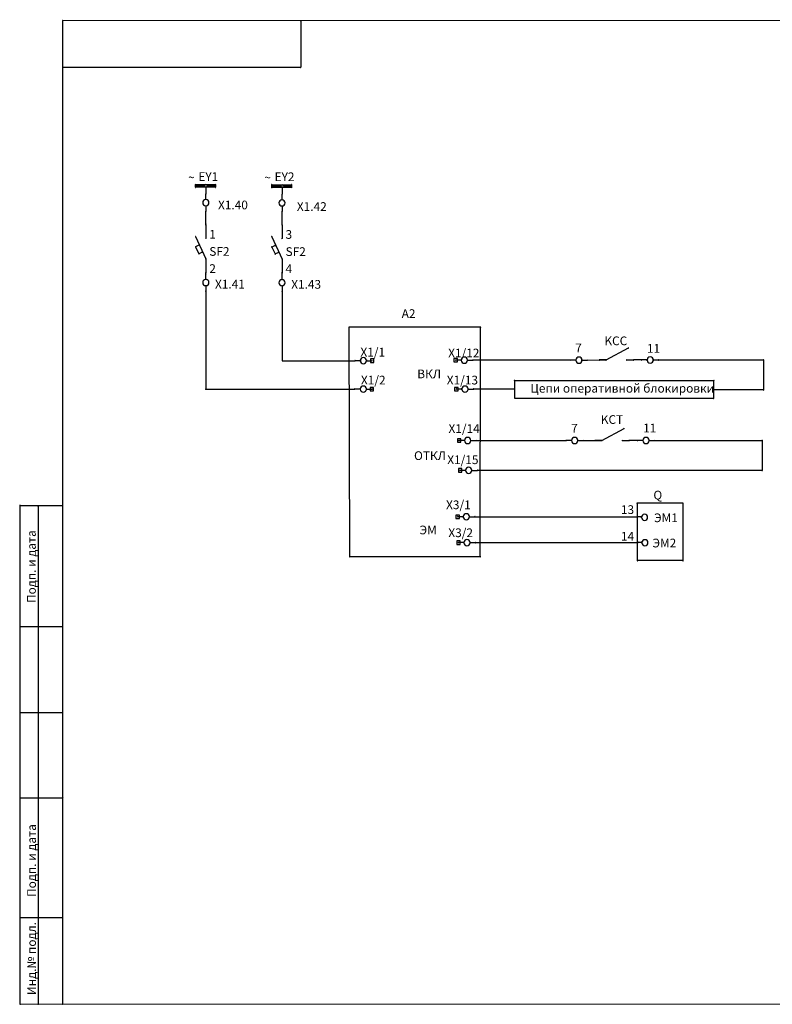
# Model space of a CAD drawing. Extents: x -13.5 to 69.1, y -0.4 to 11.
# Drawn here: x 19.7 to 28.3, y -0.3 to 11 of the extents above; entities that cross this region are included whole.
import ezdxf

# ---------------------------------------------------------------- set-up
doc = ezdxf.new("R2010")
doc.units = 0
doc.header["$MEASUREMENT"] = 0
doc.layers.add('SHEET3', color=4, linetype='Continuous')
doc.styles.get("Standard").update_dxf_attribs({"font": 'isocpeur.ttf'})

msp = doc.modelspace()

# ---------------------------------------------------------------- linework, layer by layer
at = {"color": 0, "linetype": 'Continuous'}
for p, q in [((20.187, 10.994), (20.187, -0.305)), ((20.188, 10.994), (35.736, 11.005)), ((22.922, 10.991), (22.922, 10.458)), ((20.187, 10.459), (22.922, 10.459)), ((19.698, 5.425), (20.188, 5.424)), ((19.698, -0.305), (19.698, 5.423)), ((19.906, 5.415), (19.906, -0.305)), ((19.698, 4.033), (20.183, 4.033)), ((19.697, 3.046), (20.188, 3.045)), ((19.697, 2.066), (20.189, 2.066)), ((19.696, 0.689), (20.188, 0.688)), ((19.7, -0.305), (35.733, -0.302))]:
    msp.add_line(p, q, dxfattribs=at)
for centre, radius, start, end in [((20.187, 10.994), 0.0025, 0, 180), ((20.187, 10.994), 0.0025, 180, 0), ((20.188, 10.994), 0.0025, 0, 180), ((20.188, 10.994), 0.0025, 180, 0), ((22.922, 10.991), 0.0025, 0, 180), ((22.922, 10.991), 0.0025, 180, 0), ((20.187, 10.459), 0.0025, 0, 180), ((20.187, 10.459), 0.0025, 180, 0), ((22.922, 10.458), 0.0025, 0, 180), ((22.922, 10.458), 0.0025, 180, 0), ((22.922, 10.459), 0.0025, 0, 180), ((22.922, 10.459), 0.0025, 180, 0), ((21.714, 9.111), 0.00246, 0, 180), ((21.714, 9.111), 0.00246, 0, 180), ((21.714, 9.111), 0.00246, 180, 0), ((21.714, 9.111), 0.00246, 180, 0), ((21.714, 9.087), 0.00246, 0, 180), ((21.714, 9.087), 0.00246, 180, 0), ((21.714, 9.079), 0.00246, 0, 180), ((21.714, 9.079), 0.00246, 0, 180), ((21.714, 9.079), 0.00246, 180, 0), ((21.714, 9.079), 0.00246, 180, 0), ((21.718, 9.103), 0.00246, 0, 180), ((21.718, 9.103), 0.00246, 180, 0), ((21.718, 9.099), 0.00246, 0, 180), ((21.718, 9.099), 0.00246, 180, 0), ((21.718, 9.091), 0.00246, 0, 180), ((21.718, 9.091), 0.00246, 180, 0), ((21.718, 9.087), 0.00246, 0, 180), ((21.718, 9.087), 0.00246, 0, 180), ((21.718, 9.087), 0.00246, 180, 0), ((21.718, 9.087), 0.00246, 180, 0), ((21.813, 9.103), 0.00246, 0, 180), ((21.813, 9.103), 0.00246, 180, 0), ((21.813, 9.099), 0.00246, 0, 180), ((21.813, 9.099), 0.00246, 180, 0), ((21.813, 9.083), 0.00246, 0, 180), ((21.813, 9.083), 0.00246, 180, 0), ((21.816, 9.091), 0.00246, 0, 180), ((21.816, 9.091), 0.00246, 180, 0), ((21.832, 9.079), 0.0025, 0, 180), ((21.832, 9.079), 0.0025, 180, 0), ((21.852, 9.103), 0.00246, 0, 180), ((21.852, 9.103), 0.00246, 180, 0), ((21.852, 9.095), 0.00246, 0, 180), ((21.852, 9.095), 0.00246, 180, 0), ((21.852, 9.087), 0.00246, 0, 180), ((21.852, 9.087), 0.00246, 180, 0), ((21.86, 9.095), 0.00246, 0, 180), ((21.86, 9.095), 0.00246, 0, 180), ((21.86, 9.095), 0.00246, 180, 0), ((21.86, 9.095), 0.00246, 180, 0), ((21.939, 9.103), 0.00246, 0, 180), ((21.939, 9.103), 0.00246, 180, 0), ((21.939, 9.087), 0.00246, 0, 180), ((21.939, 9.087), 0.00246, 180, 0), ((21.942, 9.111), 0.00246, 0, 180), ((21.942, 9.111), 0.00246, 0, 180), ((21.942, 9.111), 0.00246, 180, 0), ((21.942, 9.111), 0.00246, 180, 0), ((21.942, 9.095), 0.00246, 0, 180), ((21.942, 9.095), 0.00246, 180, 0), ((21.942, 9.079), 0.00246, 0, 180), ((21.942, 9.079), 0.00246, 0, 180), ((21.942, 9.079), 0.00246, 180, 0), ((21.942, 9.079), 0.00246, 180, 0), ((22.59, 9.109), 0.00246, 0, 180), ((22.59, 9.109), 0.00246, 0, 180), ((22.59, 9.109), 0.00246, 180, 0), ((22.59, 9.109), 0.00246, 180, 0), ((22.59, 9.085), 0.00246, 0, 180), ((22.59, 9.085), 0.00246, 180, 0), ((22.59, 9.077), 0.00246, 0, 180), ((22.59, 9.077), 0.00246, 0, 180), ((22.59, 9.077), 0.00246, 180, 0), ((22.59, 9.077), 0.00246, 180, 0), ((22.594, 9.101), 0.00246, 0, 180), ((22.594, 9.101), 0.00246, 180, 0), ((22.594, 9.097), 0.00246, 0, 180), ((22.594, 9.097), 0.00246, 180, 0), ((22.594, 9.089), 0.00246, 0, 180), ((22.594, 9.089), 0.00246, 180, 0), ((22.594, 9.085), 0.00246, 0, 180), ((22.594, 9.085), 0.00246, 0, 180), ((22.594, 9.085), 0.00246, 180, 0), ((22.594, 9.085), 0.00246, 180, 0), ((22.689, 9.101), 0.00246, 0, 180), ((22.689, 9.101), 0.00246, 180, 0), ((22.689, 9.097), 0.00246, 0, 180), ((22.689, 9.097), 0.00246, 180, 0), ((22.689, 9.081), 0.00246, 0, 180), ((22.689, 9.081), 0.00246, 180, 0), ((22.692, 9.089), 0.00246, 0, 180), ((22.692, 9.089), 0.00246, 180, 0), ((22.708, 9.077), 0.0025, 0, 180), ((22.708, 9.077), 0.0025, 180, 0), ((22.728, 9.101), 0.00246, 0, 180), ((22.728, 9.101), 0.00246, 180, 0), ((22.728, 9.093), 0.00246, 0, 180), ((22.728, 9.093), 0.00246, 180, 0), ((22.728, 9.085), 0.00246, 0, 180), ((22.728, 9.085), 0.00246, 180, 0), ((22.736, 9.093), 0.00246, 0, 180), ((22.736, 9.093), 0.00246, 0, 180), ((22.736, 9.093), 0.00246, 180, 0), ((22.736, 9.093), 0.00246, 180, 0), ((22.815, 9.101), 0.00246, 0, 180), ((22.815, 9.101), 0.00246, 180, 0), ((22.815, 9.085), 0.00246, 0, 180), ((22.815, 9.085), 0.00246, 180, 0), ((22.818, 9.109), 0.00246, 0, 180), ((22.818, 9.109), 0.00246, 0, 180), ((22.818, 9.109), 0.00246, 180, 0), ((22.818, 9.109), 0.00246, 180, 0), ((22.818, 9.093), 0.00246, 0, 180), ((22.818, 9.093), 0.00246, 180, 0), ((22.818, 9.077), 0.00246, 0, 180), ((22.818, 9.077), 0.00246, 0, 180), ((22.818, 9.077), 0.00246, 180, 0), ((22.818, 9.077), 0.00246, 180, 0), ((21.832, 9.001), 0.0025, 0, 180), ((21.832, 9.001), 0.0025, 0, 180), ((21.832, 9.001), 0.0025, 180, 0), ((21.832, 9.001), 0.0025, 180, 0), ((21.832, 8.942), 0.0025, 0, 180), ((21.832, 8.942), 0.0025, 180, 0), ((22.708, 8.999), 0.0025, 0, 180), ((22.708, 8.999), 0.0025, 0, 180), ((22.708, 8.999), 0.0025, 180, 0), ((22.708, 8.999), 0.0025, 180, 0), ((22.708, 8.94), 0.0025, 0, 180), ((22.708, 8.94), 0.0025, 180, 0), ((21.832, 8.863), 0.0025, 0, 180), ((21.832, 8.863), 0.0025, 180, 0), ((22.708, 8.861), 0.0025, 0, 180), ((22.708, 8.861), 0.0025, 180, 0), ((21.832, 8.804), 0.00246, 0, 180), ((21.832, 8.804), 0.0025, 0, 180), ((21.832, 8.804), 0.00246, 180, 0), ((21.832, 8.804), 0.0025, 180, 0), ((22.708, 8.802), 0.00246, 0, 180), ((22.708, 8.802), 0.0025, 0, 180), ((22.708, 8.802), 0.00246, 180, 0), ((22.708, 8.802), 0.0025, 180, 0), ((21.832, 8.656), 0.00246, 0, 180), ((21.832, 8.656), 0.0025, 0, 180), ((21.832, 8.656), 0.00246, 180, 0), ((21.832, 8.656), 0.0025, 180, 0), ((21.832, 8.651), 0.00246, 0, 180), ((21.832, 8.648), 0.0025, 0, 180), ((21.832, 8.651), 0.00246, 180, 0), ((21.832, 8.648), 0.0025, 180, 0), ((22.708, 8.654), 0.00246, 0, 180), ((22.708, 8.654), 0.0025, 0, 180), ((22.708, 8.654), 0.00246, 180, 0), ((22.708, 8.654), 0.0025, 180, 0), ((22.708, 8.649), 0.00246, 0, 180), ((22.708, 8.646), 0.0025, 0, 180), ((22.708, 8.649), 0.00246, 180, 0), ((22.708, 8.646), 0.0025, 180, 0), ((21.714, 8.513), 0.00246, 0, 180), ((21.714, 8.513), 0.00246, 180, 0), ((21.832, 8.493), 0.00246, 0, 180), ((21.832, 8.493), 0.00246, 180, 0), ((22.59, 8.511), 0.00246, 0, 180), ((22.59, 8.511), 0.00246, 180, 0), ((22.708, 8.491), 0.00246, 0, 180), ((22.708, 8.491), 0.00246, 180, 0), ((21.714, 8.395), 0.00246, 0, 180), ((21.714, 8.395), 0.00246, 0, 180), ((21.714, 8.395), 0.00246, 180, 0), ((21.714, 8.395), 0.00246, 180, 0), ((21.753, 8.414), 0.00246, 0, 180), ((21.753, 8.414), 0.00246, 180, 0), ((22.59, 8.393), 0.00246, 0, 180), ((22.59, 8.393), 0.00246, 0, 180), ((22.59, 8.393), 0.00246, 180, 0), ((22.59, 8.393), 0.00246, 180, 0), ((22.629, 8.412), 0.00246, 0, 180), ((22.629, 8.412), 0.00246, 180, 0), ((21.753, 8.316), 0.00246, 0, 180), ((21.753, 8.316), 0.00246, 0, 180), ((21.753, 8.316), 0.00246, 180, 0), ((21.753, 8.316), 0.00246, 180, 0), ((21.793, 8.336), 0.00246, 0, 180), ((21.793, 8.336), 0.00246, 180, 0), ((21.832, 8.257), 0.00246, 0, 180), ((21.832, 8.257), 0.00246, 0, 180), ((22.629, 8.314), 0.00246, 0, 180), ((22.629, 8.314), 0.00246, 0, 180), ((22.629, 8.314), 0.00246, 180, 0), ((22.629, 8.314), 0.00246, 180, 0), ((22.669, 8.334), 0.00246, 0, 180), ((22.669, 8.334), 0.00246, 180, 0), ((21.832, 8.257), 0.00246, 180, 0), ((21.832, 8.257), 0.00246, 180, 0), ((22.708, 8.255), 0.00246, 0, 180), ((22.708, 8.255), 0.00246, 0, 180), ((22.708, 8.255), 0.00246, 180, 0), ((22.708, 8.255), 0.00246, 180, 0), ((21.832, 8.103), 0.0025, 0, 180), ((21.832, 8.103), 0.0025, 180, 0), ((21.832, 8.099), 0.00246, 0, 180), ((21.832, 8.099), 0.00246, 180, 0), ((21.832, 8.095), 0.0025, 0, 180), ((21.832, 8.095), 0.0025, 0, 180), ((21.832, 8.095), 0.0025, 180, 0), ((21.832, 8.095), 0.0025, 180, 0), ((21.832, 8.083), 0.0025, 0, 180), ((21.832, 8.083), 0.0025, 0, 180), ((21.832, 8.083), 0.0025, 180, 0), ((21.832, 8.083), 0.0025, 180, 0), ((22.708, 8.101), 0.0025, 0, 180), ((22.708, 8.101), 0.0025, 180, 0), ((22.708, 8.097), 0.00246, 0, 180), ((22.708, 8.097), 0.00246, 180, 0), ((22.708, 8.093), 0.0025, 0, 180), ((22.708, 8.093), 0.0025, 0, 180), ((22.708, 8.093), 0.0025, 180, 0), ((22.708, 8.093), 0.0025, 180, 0), ((22.708, 8.081), 0.0025, 0, 180), ((22.708, 8.081), 0.0025, 0, 180), ((22.708, 8.081), 0.0025, 180, 0), ((22.708, 8.081), 0.0025, 180, 0), ((21.832, 8.024), 0.0025, 0, 180), ((21.832, 8.024), 0.0025, 180, 0), ((21.832, 7.945), 0.0025, 0, 180), ((21.832, 7.945), 0.0025, 180, 0), ((22.708, 8.022), 0.0025, 0, 180), ((22.708, 8.022), 0.0025, 180, 0), ((22.708, 7.944), 0.0025, 0, 180), ((22.708, 7.944), 0.0025, 180, 0), ((21.832, 7.886), 0.0025, 0, 180), ((21.832, 7.886), 0.0025, 0, 180), ((21.832, 7.886), 0.0025, 180, 0), ((21.832, 7.886), 0.0025, 180, 0), ((22.708, 7.884), 0.0025, 0, 180), ((22.708, 7.884), 0.0025, 0, 180), ((22.708, 7.884), 0.0025, 180, 0), ((22.708, 7.884), 0.0025, 180, 0), ((23.476, 7.469), 0.0025, 0, 180), ((23.476, 7.469), 0.0025, 180, 0), ((23.478, 7.471), 0.0025, 0, 180), ((23.478, 7.471), 0.0025, 180, 0), ((24.988, 7.471), 0.0025, 0, 180), ((24.988, 7.469), 0.0025, 0, 180), ((24.988, 7.471), 0.0025, 180, 0), ((24.988, 7.469), 0.0025, 180, 0), ((26.687, 7.233), 0.00246, 0, 180), ((26.687, 7.233), 0.00246, 180, 0), ((22.71, 7.087), 0.0025, 0, 180), ((22.71, 7.087), 0.0025, 0, 180), ((22.71, 7.087), 0.0025, 180, 0), ((22.71, 7.087), 0.0025, 180, 0), ((23.545, 7.087), 0.0025, 0, 180), ((23.545, 7.087), 0.0025, 0, 180), ((23.545, 7.087), 0.0025, 180, 0), ((23.545, 7.087), 0.0025, 180, 0), ((23.604, 7.087), 0.0025, 0, 180), ((23.604, 7.087), 0.0025, 180, 0), ((23.683, 7.087), 0.0025, 0, 180), ((23.683, 7.087), 0.0025, 180, 0), ((23.742, 7.087), 0.0025, 0, 180), ((23.742, 7.087), 0.0025, 180, 0), ((24.702, 7.093), 0.0025, 0, 180), ((24.702, 7.093), 0.0025, 180, 0), ((24.761, 7.093), 0.0025, 0, 180), ((24.761, 7.093), 0.0025, 180, 0), ((24.84, 7.093), 0.0025, 0, 180), ((24.84, 7.093), 0.0025, 180, 0), ((24.899, 7.093), 0.0025, 0, 180), ((24.899, 7.093), 0.0025, 0, 180), ((24.899, 7.093), 0.0025, 180, 0), ((24.899, 7.093), 0.0025, 180, 0), ((26.019, 7.093), 0.0025, 0, 180), ((26.019, 7.093), 0.0025, 0, 180), ((26.019, 7.093), 0.0025, 180, 0), ((26.019, 7.093), 0.0025, 180, 0), ((26.078, 7.093), 0.0025, 0, 180), ((26.078, 7.093), 0.0025, 180, 0), ((26.157, 7.093), 0.0025, 0, 180), ((26.157, 7.093), 0.0025, 180, 0), ((26.216, 7.093), 0.0025, 0, 180), ((26.216, 7.093), 0.0025, 0, 180), ((26.216, 7.093), 0.0025, 180, 0), ((26.216, 7.093), 0.0025, 180, 0), ((26.352, 7.095), 0.0025, 0, 180), ((26.352, 7.095), 0.0025, 0, 180), ((26.352, 7.095), 0.00246, 0, 180), ((26.352, 7.095), 0.0025, 180, 0), ((26.352, 7.095), 0.0025, 180, 0), ((26.352, 7.095), 0.00246, 180, 0), ((26.431, 7.095), 0.0025, 0, 180), ((26.431, 7.095), 0.00246, 0, 180), ((26.431, 7.095), 0.00246, 0, 180), ((26.431, 7.095), 0.0025, 180, 0), ((26.431, 7.095), 0.00246, 180, 0), ((26.431, 7.095), 0.00246, 180, 0), ((26.667, 7.095), 0.0025, 0, 180), ((26.667, 7.095), 0.00246, 0, 180), ((26.667, 7.095), 0.0025, 180, 0), ((26.667, 7.095), 0.00246, 180, 0), ((26.746, 7.095), 0.0025, 0, 180), ((26.746, 7.095), 0.0025, 0, 180), ((26.746, 7.095), 0.00246, 0, 180), ((26.746, 7.095), 0.0025, 180, 0), ((26.746, 7.095), 0.0025, 180, 0), ((26.746, 7.095), 0.00246, 180, 0), ((26.838, 7.095), 0.0025, 0, 180), ((26.838, 7.095), 0.0025, 0, 180), ((26.838, 7.095), 0.0025, 180, 0), ((26.838, 7.095), 0.0025, 180, 0), ((26.897, 7.095), 0.0025, 0, 180), ((26.897, 7.095), 0.0025, 180, 0), ((26.976, 7.095), 0.0025, 0, 180), ((26.976, 7.095), 0.0025, 180, 0), ((27.035, 7.095), 0.0025, 0, 180), ((27.035, 7.095), 0.0025, 0, 180), ((27.035, 7.095), 0.0025, 180, 0), ((27.035, 7.095), 0.0025, 180, 0), ((28.24, 7.095), 0.0025, 0, 180), ((28.24, 7.095), 0.0025, 0, 180), ((28.24, 7.095), 0.0025, 180, 0), ((28.24, 7.095), 0.0025, 180, 0), ((25.378, 6.857), 0.0025, 0, 180), ((25.378, 6.857), 0.0025, 180, 0), ((25.379, 6.857), 0.0025, 0, 180), ((25.379, 6.857), 0.0025, 180, 0), ((27.667, 6.855), 0.0025, 0, 180), ((27.667, 6.855), 0.0025, 180, 0), ((27.669, 6.857), 0.0025, 0, 180), ((27.669, 6.857), 0.0025, 180, 0), ((21.832, 6.76), 0.0025, 0, 180), ((21.832, 6.76), 0.0025, 0, 180), ((21.832, 6.76), 0.0025, 180, 0), ((21.832, 6.76), 0.0025, 180, 0), ((23.543, 6.76), 0.0025, 0, 180), ((23.543, 6.76), 0.0025, 0, 180), ((23.543, 6.76), 0.0025, 180, 0), ((23.543, 6.76), 0.0025, 180, 0), ((23.602, 6.76), 0.0025, 0, 180), ((23.602, 6.76), 0.0025, 180, 0), ((23.681, 6.76), 0.0025, 0, 180), ((23.681, 6.76), 0.0025, 180, 0), ((23.74, 6.76), 0.0025, 0, 180), ((23.74, 6.76), 0.0025, 180, 0), ((24.71, 6.76), 0.0025, 0, 180), ((24.71, 6.76), 0.0025, 180, 0), ((24.769, 6.76), 0.0025, 0, 180), ((24.769, 6.76), 0.0025, 180, 0), ((24.848, 6.76), 0.0025, 0, 180), ((24.848, 6.76), 0.0025, 180, 0), ((24.907, 6.76), 0.0025, 0, 180), ((24.907, 6.76), 0.0025, 0, 180), ((24.907, 6.76), 0.0025, 180, 0), ((24.907, 6.76), 0.0025, 180, 0), ((25.376, 6.76), 0.0025, 0, 180), ((25.376, 6.76), 0.0025, 180, 0), ((27.663, 6.751), 0.0025, 0, 180), ((27.663, 6.751), 0.0025, 180, 0), ((28.24, 6.751), 0.0025, 0, 180), ((28.24, 6.751), 0.0025, 0, 180), ((28.24, 6.751), 0.0025, 180, 0), ((28.24, 6.751), 0.0025, 180, 0), ((25.379, 6.658), 0.0025, 0, 180), ((25.379, 6.658), 0.0025, 0, 180), ((25.379, 6.658), 0.0025, 180, 0), ((25.379, 6.658), 0.0025, 180, 0), ((27.667, 6.658), 0.0025, 0, 180), ((27.667, 6.656), 0.0025, 0, 180), ((27.667, 6.658), 0.0025, 180, 0), ((27.667, 6.656), 0.0025, 180, 0), ((26.637, 6.308), 0.00246, 0, 180), ((26.637, 6.308), 0.00246, 180, 0), ((24.742, 6.17), 0.0025, 0, 180), ((24.742, 6.17), 0.0025, 180, 0), ((24.801, 6.17), 0.0025, 0, 180), ((24.801, 6.17), 0.0025, 180, 0), ((24.879, 6.17), 0.0025, 0, 180), ((24.879, 6.17), 0.0025, 180, 0), ((24.939, 6.17), 0.0025, 0, 180), ((24.939, 6.17), 0.0025, 0, 180), ((24.939, 6.17), 0.0025, 180, 0), ((24.939, 6.17), 0.0025, 180, 0), ((25.972, 6.17), 0.0025, 0, 180), ((25.972, 6.17), 0.0025, 0, 180), ((25.972, 6.17), 0.0025, 180, 0), ((25.972, 6.17), 0.0025, 180, 0), ((26.031, 6.17), 0.0025, 0, 180), ((26.031, 6.17), 0.0025, 180, 0), ((26.11, 6.17), 0.0025, 0, 180), ((26.11, 6.17), 0.0025, 180, 0), ((26.169, 6.17), 0.0025, 0, 180), ((26.169, 6.17), 0.0025, 0, 180), ((26.169, 6.17), 0.0025, 180, 0), ((26.169, 6.17), 0.0025, 180, 0), ((26.303, 6.17), 0.0025, 0, 180), ((26.303, 6.17), 0.0025, 0, 180), ((26.303, 6.17), 0.00246, 0, 180), ((26.303, 6.17), 0.0025, 180, 0), ((26.303, 6.17), 0.0025, 180, 0), ((26.303, 6.17), 0.00246, 180, 0), ((26.381, 6.17), 0.0025, 0, 180), ((26.381, 6.17), 0.00246, 0, 180), ((26.381, 6.17), 0.00246, 0, 180), ((26.381, 6.17), 0.0025, 180, 0), ((26.381, 6.17), 0.00246, 180, 0), ((26.381, 6.17), 0.00246, 180, 0), ((26.618, 6.17), 0.0025, 0, 180), ((26.618, 6.17), 0.00246, 0, 180), ((26.618, 6.17), 0.0025, 180, 0), ((26.618, 6.17), 0.00246, 180, 0), ((26.696, 6.17), 0.0025, 0, 180), ((26.696, 6.17), 0.0025, 0, 180), ((26.696, 6.17), 0.00246, 0, 180), ((26.696, 6.17), 0.0025, 180, 0), ((26.696, 6.17), 0.0025, 180, 0), ((26.696, 6.17), 0.00246, 180, 0), ((26.791, 6.17), 0.0025, 0, 180), ((26.791, 6.17), 0.0025, 0, 180), ((26.791, 6.17), 0.0025, 180, 0), ((26.791, 6.17), 0.0025, 180, 0), ((26.85, 6.17), 0.0025, 0, 180), ((26.85, 6.17), 0.0025, 180, 0), ((26.929, 6.17), 0.0025, 0, 180), ((26.929, 6.17), 0.0025, 180, 0), ((26.988, 6.17), 0.0025, 0, 180), ((26.988, 6.17), 0.0025, 0, 180), ((26.988, 6.17), 0.0025, 180, 0), ((26.988, 6.17), 0.0025, 180, 0), ((28.224, 6.17), 0.0025, 0, 180), ((28.224, 6.17), 0.0025, 0, 180), ((28.224, 6.17), 0.0025, 180, 0), ((28.224, 6.17), 0.0025, 180, 0), ((24.753, 5.827), 0.0025, 0, 180), ((24.753, 5.827), 0.0025, 180, 0), ((24.813, 5.827), 0.0025, 0, 180), ((24.813, 5.827), 0.0025, 180, 0), ((24.891, 5.827), 0.0025, 0, 180), ((24.891, 5.827), 0.0025, 180, 0), ((24.95, 5.827), 0.0025, 0, 180), ((24.95, 5.827), 0.0025, 0, 180), ((24.95, 5.827), 0.0025, 180, 0), ((24.95, 5.827), 0.0025, 180, 0), ((28.224, 5.827), 0.0025, 0, 180), ((28.224, 5.827), 0.0025, 0, 180), ((28.224, 5.827), 0.0025, 180, 0), ((28.224, 5.827), 0.0025, 180, 0), ((26.787, 5.449), 0.00246, 0, 180), ((26.787, 5.449), 0.00246, 0, 180), ((26.787, 5.449), 0.00246, 180, 0), ((26.787, 5.449), 0.00246, 180, 0), ((27.315, 5.449), 0.00246, 0, 180), ((27.315, 5.449), 0.00246, 0, 180), ((27.315, 5.449), 0.00246, 180, 0), ((27.315, 5.449), 0.00246, 180, 0), ((19.698, 5.425), 0.0025, 0, 180), ((19.698, 5.423), 0.0025, 0, 180), ((19.698, 5.425), 0.0025, 180, 0), ((19.698, 5.423), 0.0025, 180, 0), ((19.906, 5.415), 0.0025, 0, 180), ((19.906, 5.415), 0.0025, 180, 0), ((20.188, 5.424), 0.0025, 0, 180), ((20.188, 5.424), 0.0025, 180, 0), ((24.726, 5.294), 0.0025, 0, 180), ((24.726, 5.294), 0.0025, 180, 0), ((24.785, 5.294), 0.0025, 0, 180), ((24.785, 5.294), 0.0025, 180, 0), ((24.864, 5.294), 0.0025, 0, 180), ((24.864, 5.294), 0.0025, 180, 0), ((24.923, 5.294), 0.0025, 0, 180), ((24.923, 5.294), 0.0025, 0, 180), ((24.923, 5.294), 0.0025, 180, 0), ((24.923, 5.294), 0.0025, 180, 0), ((26.793, 5.292), 0.0025, 0, 180), ((26.793, 5.292), 0.0025, 0, 180), ((26.793, 5.292), 0.0025, 180, 0), ((26.793, 5.292), 0.0025, 180, 0), ((26.832, 5.292), 0.0025, 0, 180), ((26.832, 5.292), 0.0025, 180, 0), ((24.734, 4.997), 0.0025, 0, 180), ((24.734, 4.997), 0.0025, 180, 0), ((24.793, 4.997), 0.0025, 0, 180), ((24.793, 4.997), 0.0025, 180, 0), ((24.872, 4.997), 0.0025, 0, 180), ((24.872, 4.997), 0.0025, 180, 0), ((24.931, 4.997), 0.0025, 0, 180), ((24.931, 4.997), 0.0025, 0, 180), ((24.931, 4.997), 0.0025, 180, 0), ((24.931, 4.997), 0.0025, 180, 0), ((26.797, 4.999), 0.0025, 0, 180), ((26.797, 4.999), 0.0025, 0, 180), ((26.797, 4.999), 0.0025, 180, 0), ((26.797, 4.999), 0.0025, 180, 0), ((26.836, 4.999), 0.0025, 0, 180), ((26.836, 4.999), 0.0025, 180, 0), ((23.484, 4.837), 0.0025, 0, 180), ((23.484, 4.837), 0.0025, 0, 180), ((23.484, 4.837), 0.0025, 180, 0), ((23.484, 4.837), 0.0025, 180, 0), ((24.984, 4.837), 0.0025, 0, 180), ((24.984, 4.837), 0.0025, 180, 0), ((24.986, 4.837), 0.0025, 0, 180), ((24.986, 4.837), 0.0025, 180, 0), ((26.789, 4.79), 0.00246, 0, 180), ((26.789, 4.79), 0.00246, 180, 0), ((26.791, 4.79), 0.00246, 0, 180), ((26.791, 4.79), 0.00246, 180, 0), ((27.315, 4.79), 0.00246, 0, 180), ((27.315, 4.788), 0.00246, 0, 180), ((27.315, 4.79), 0.00246, 180, 0), ((27.315, 4.788), 0.00246, 180, 0), ((19.698, 4.033), 0.0025, 0, 180), ((19.698, 4.033), 0.0025, 180, 0), ((20.183, 4.033), 0.0025, 0, 180), ((20.183, 4.033), 0.0025, 180, 0), ((19.697, 3.046), 0.0025, 0, 180), ((19.697, 3.046), 0.0025, 180, 0), ((20.188, 3.045), 0.0025, 0, 180), ((20.188, 3.045), 0.0025, 180, 0), ((19.697, 2.066), 0.0025, 0, 180), ((19.697, 2.066), 0.0025, 180, 0), ((20.189, 2.066), 0.0025, 0, 180), ((20.189, 2.066), 0.0025, 180, 0), ((19.696, 0.689), 0.0025, 0, 180), ((19.696, 0.689), 0.0025, 180, 0), ((20.188, 0.688), 0.0025, 0, 180), ((20.188, 0.688), 0.0025, 180, 0), ((19.698, -0.305), 0.0025, 0, 180), ((19.698, -0.305), 0.0025, 180, 0), ((19.7, -0.305), 0.0025, 0, 180), ((19.7, -0.305), 0.0025, 180, 0), ((19.906, -0.305), 0.0025, 0, 180), ((19.906, -0.305), 0.0025, 180, 0), ((20.187, -0.305), 0.0025, 0, 180), ((20.187, -0.305), 0.0025, 180, 0)]:
    msp.add_arc(centre, radius, start, end, dxfattribs=at)
at = {"layer": 'SHEET3', "color": 0, "linetype": 'Continuous'}
for p, q in [((21.714, 9.079), (21.714, 9.111)), ((21.714, 9.111), (21.942, 9.111)), ((21.714, 9.087), (21.718, 9.087)), ((21.942, 9.079), (21.714, 9.079)), ((21.718, 9.103), (21.813, 9.103)), ((21.718, 9.099), (21.813, 9.099)), ((21.718, 9.091), (21.816, 9.091)), ((21.718, 9.087), (21.813, 9.083)), ((21.832, 9.079), (21.832, 9.001)), ((21.852, 9.103), (21.939, 9.103)), ((21.852, 9.095), (21.86, 9.095)), ((21.852, 9.087), (21.939, 9.087)), ((21.86, 9.095), (21.942, 9.095)), ((21.942, 9.111), (21.942, 9.079)), ((22.59, 9.077), (22.59, 9.109)), ((22.59, 9.109), (22.818, 9.109)), ((22.59, 9.085), (22.594, 9.085)), ((22.818, 9.077), (22.59, 9.077)), ((22.594, 9.101), (22.689, 9.101)), ((22.594, 9.097), (22.689, 9.097)), ((22.594, 9.089), (22.692, 9.089)), ((22.594, 9.085), (22.689, 9.081)), ((22.708, 9.077), (22.708, 8.999)), ((22.728, 9.101), (22.815, 9.101)), ((22.728, 9.093), (22.736, 9.093)), ((22.728, 9.085), (22.815, 9.085)), ((22.736, 9.093), (22.818, 9.093)), ((22.818, 9.109), (22.818, 9.077)), ((21.832, 8.942), (21.832, 9.001)), ((22.708, 8.94), (22.708, 8.999)), ((21.832, 8.863), (21.832, 8.804)), ((22.708, 8.861), (22.708, 8.802)), ((21.832, 8.656), (21.832, 8.804)), ((22.708, 8.654), (22.708, 8.802)), ((21.832, 8.648), (21.832, 8.656)), ((21.832, 8.651), (21.832, 8.493)), ((22.708, 8.646), (22.708, 8.654)), ((22.708, 8.649), (22.708, 8.491)), ((21.714, 8.513), (21.832, 8.257)), ((22.59, 8.511), (22.708, 8.255)), ((21.753, 8.414), (21.714, 8.395)), ((21.714, 8.395), (21.753, 8.316)), ((22.629, 8.412), (22.59, 8.393)), ((22.59, 8.393), (22.629, 8.314)), ((21.753, 8.316), (21.793, 8.336)), ((22.629, 8.314), (22.669, 8.334)), ((21.832, 8.257), (21.832, 8.099)), ((22.708, 8.255), (22.708, 8.097)), ((21.832, 8.103), (21.832, 8.095)), ((21.832, 8.083), (21.832, 8.095)), ((21.832, 8.024), (21.832, 8.083)), ((22.708, 8.101), (22.708, 8.093)), ((22.708, 8.081), (22.708, 8.093)), ((22.708, 8.022), (22.708, 8.081)), ((21.832, 7.945), (21.832, 7.886)), ((22.708, 7.944), (22.708, 7.884)), ((21.832, 7.886), (21.832, 6.76)), ((22.708, 7.884), (22.71, 7.087)), ((23.476, 7.469), (23.484, 4.837)), ((24.988, 7.471), (23.478, 7.471)), ((24.984, 4.837), (24.988, 7.469)), ((26.431, 7.095), (26.687, 7.233)), ((22.71, 7.087), (23.545, 7.087)), ((23.604, 7.087), (23.545, 7.087)), ((23.683, 7.087), (23.742, 7.087)), ((23.762, 7.107), (23.722, 7.107)), ((23.722, 7.107), (23.722, 7.067)), ((23.722, 7.067), (23.762, 7.067)), ((23.762, 7.067), (23.762, 7.107)), ((24.722, 7.113), (24.682, 7.113)), ((24.682, 7.113), (24.682, 7.073)), ((24.682, 7.073), (24.722, 7.073)), ((24.761, 7.093), (24.702, 7.093)), ((24.722, 7.073), (24.722, 7.113)), ((24.84, 7.093), (24.899, 7.093)), ((26.019, 7.093), (24.899, 7.093)), ((26.078, 7.093), (26.019, 7.093)), ((26.157, 7.093), (26.216, 7.093)), ((26.216, 7.093), (26.352, 7.095)), ((26.352, 7.095), (26.431, 7.095)), ((26.431, 7.095), (26.352, 7.095)), ((26.667, 7.095), (26.746, 7.095)), ((26.667, 7.095), (26.746, 7.095)), ((26.838, 7.095), (26.746, 7.095)), ((26.897, 7.095), (26.838, 7.095)), ((26.976, 7.095), (27.035, 7.095)), ((27.035, 7.095), (28.24, 7.095)), ((28.24, 7.095), (28.24, 6.751)), ((27.669, 6.857), (25.378, 6.857)), ((25.379, 6.857), (25.379, 6.658)), ((27.667, 6.656), (27.667, 6.855)), ((21.832, 6.76), (23.543, 6.76)), ((23.602, 6.76), (23.543, 6.76)), ((23.681, 6.76), (23.74, 6.76)), ((23.76, 6.78), (23.72, 6.78)), ((23.72, 6.78), (23.72, 6.74)), ((23.72, 6.74), (23.76, 6.74)), ((23.76, 6.74), (23.76, 6.78)), ((24.73, 6.78), (24.69, 6.78)), ((24.69, 6.78), (24.69, 6.74)), ((24.69, 6.74), (24.73, 6.74)), ((24.769, 6.76), (24.71, 6.76)), ((24.73, 6.74), (24.73, 6.78)), ((24.848, 6.76), (24.907, 6.76)), ((25.376, 6.76), (24.907, 6.76)), ((28.24, 6.751), (27.663, 6.751)), ((25.379, 6.658), (27.667, 6.658)), ((26.381, 6.17), (26.637, 6.308)), ((24.762, 6.19), (24.722, 6.19)), ((24.722, 6.19), (24.722, 6.15)), ((24.722, 6.15), (24.762, 6.15)), ((24.801, 6.17), (24.742, 6.17)), ((24.762, 6.15), (24.762, 6.19)), ((24.879, 6.17), (24.939, 6.17)), ((24.939, 6.17), (25.972, 6.17)), ((26.031, 6.17), (25.972, 6.17)), ((26.11, 6.17), (26.169, 6.17)), ((26.169, 6.17), (26.303, 6.17)), ((26.303, 6.17), (26.381, 6.17)), ((26.381, 6.17), (26.303, 6.17)), ((26.618, 6.17), (26.696, 6.17)), ((26.618, 6.17), (26.696, 6.17)), ((26.791, 6.17), (26.696, 6.17)), ((26.85, 6.17), (26.791, 6.17)), ((26.929, 6.17), (26.988, 6.17)), ((26.988, 6.17), (28.224, 6.17)), ((28.224, 6.17), (28.224, 5.827)), ((24.773, 5.847), (24.733, 5.847)), ((24.733, 5.847), (24.733, 5.807)), ((24.733, 5.807), (24.773, 5.807)), ((24.813, 5.827), (24.753, 5.827)), ((24.773, 5.807), (24.773, 5.847)), ((24.891, 5.827), (24.95, 5.827)), ((28.224, 5.827), (24.95, 5.827)), ((27.315, 5.449), (26.787, 5.449)), ((26.787, 5.449), (26.789, 4.79)), ((27.315, 4.788), (27.315, 5.449)), ((24.746, 5.314), (24.706, 5.314)), ((24.706, 5.314), (24.706, 5.274)), ((24.706, 5.274), (24.746, 5.274)), ((24.785, 5.294), (24.726, 5.294)), ((24.746, 5.274), (24.746, 5.314)), ((24.864, 5.294), (24.923, 5.294)), ((24.923, 5.294), (26.793, 5.292)), ((26.832, 5.292), (26.793, 5.292)), ((24.754, 5.017), (24.714, 5.017)), ((24.714, 5.017), (24.714, 4.977)), ((24.793, 4.997), (24.734, 4.997)), ((24.754, 4.977), (24.754, 5.017)), ((24.872, 4.997), (24.931, 4.997)), ((24.931, 4.997), (26.797, 4.999)), ((26.836, 4.999), (26.797, 4.999)), ((24.714, 4.977), (24.754, 4.977)), ((23.484, 4.837), (24.986, 4.837)), ((27.315, 4.79), (26.791, 4.79))]:
    msp.add_line(p, q, dxfattribs=at)
for centre, radius, start, end in [((21.832, 9.095), 0.0157, 0, 180), ((21.832, 9.095), 0.0157, 180, 0), ((22.708, 9.093), 0.0157, 0, 180), ((22.708, 9.093), 0.0157, 180, 0), ((21.832, 8.902), 0.0354, 90, 270), ((21.832, 8.902), 0.0354, 270, 90), ((22.708, 8.9), 0.0354, 90, 270), ((22.708, 8.9), 0.0354, 270, 90), ((21.832, 7.985), 0.0354, 90, 270), ((21.832, 7.985), 0.0354, 270, 90), ((22.708, 7.983), 0.0354, 90, 270), ((22.708, 7.983), 0.0354, 270, 90), ((24.801, 7.093), 0.0354, 0, 180), ((26.118, 7.093), 0.0354, 0, 180), ((26.937, 7.095), 0.0354, 0, 180), ((23.643, 7.087), 0.0354, 0, 180), ((23.643, 7.087), 0.0354, 180, 0), ((24.801, 7.093), 0.0354, 180, 0), ((26.118, 7.093), 0.0354, 180, 0), ((26.937, 7.095), 0.0354, 180, 0), ((23.641, 6.76), 0.0354, 0, 180), ((24.809, 6.76), 0.0354, 0, 180), ((23.641, 6.76), 0.0354, 180, 0), ((24.809, 6.76), 0.0354, 180, 0), ((24.84, 6.17), 0.0354, 0, 180), ((24.84, 6.17), 0.0354, 180, 0), ((26.07, 6.17), 0.0354, 0, 180), ((26.07, 6.17), 0.0354, 180, 0), ((26.889, 6.17), 0.0354, 0, 180), ((26.889, 6.17), 0.0354, 180, 0), ((24.852, 5.827), 0.0354, 0, 180), ((24.852, 5.827), 0.0354, 180, 0), ((24.824, 5.294), 0.0354, 0, 180), ((26.872, 5.288), 0.0354, 0, 180), ((24.824, 5.294), 0.0354, 180, 0), ((26.872, 5.288), 0.0354, 180, 0), ((24.832, 4.997), 0.0354, 0, 180), ((24.832, 4.997), 0.0354, 180, 0), ((26.876, 4.995), 0.0354, 0, 180), ((26.876, 4.995), 0.0354, 180, 0)]:
    msp.add_arc(centre, radius, start, end, dxfattribs=at)

# ---------------------------------------------------------------- texts
at = {"color": 0}
for s, p in [('Подп. и дата', (19.878, 4.303)), ('Подп. и дата', (19.88, 0.926)), ('Инд.№ подл.', (19.88, -0.201))]:
    msp.add_text(s, height=0.1, rotation=90, dxfattribs=at).set_placement(p)
at = {"layer": 'SHEET3', "color": 0}
for s, p in [('~', (21.628, 9.143)), ('EY1', (21.746, 9.152)), ('~', (22.504, 9.141)), ('EY2', (22.622, 9.15)), ('Х1.40', (21.972, 8.826)), ('Х1.42', (22.878, 8.808)), ('1', (21.872, 8.489)), ('3', (22.748, 8.487)), ('SF2', (21.872, 8.292)), ('SF2', (22.748, 8.29)), ('2', (21.872, 8.095)), ('4', (22.748, 8.093)), ('Х1.41', (21.937, 7.916)), ('Х1.43', (22.813, 7.914)), ('А2', (24.082, 7.578)), ('KCC', (26.411, 7.265)), ('Х1/1', (23.608, 7.135)), ('7', (26.076, 7.184)), ('11', (26.899, 7.178)), ('Х1/12', (24.616, 7.125)), ('Х1/2', (23.614, 6.814)), ('ВКЛ', (24.261, 6.885)), ('Х1/13', (24.6, 6.814)), ('Цепи оперативной блокировки', (25.56, 6.72)), ('KCT', (26.37, 6.361)), ('Х1/14', (24.62, 6.257)), ('7', (26.029, 6.261)), ('11', (26.856, 6.263)), ('ОТКЛ', (24.224, 5.946)), ('Х1/15', (24.606, 5.899)), ('Q', (26.974, 5.493)), ('Х3/1', (24.592, 5.381)), ('13', (26.601, 5.326)), ('ЭМ1', (26.981, 5.232)), ('ЭМ', (24.287, 5.092)), ('Х3/2', (24.618, 5.06)), ('14', (26.601, 5.019)), ('ЭМ2', (26.963, 4.942))]:
    msp.add_text(s, height=0.1, dxfattribs=at).set_placement(p)

doc.saveas('drawing.dxf')
